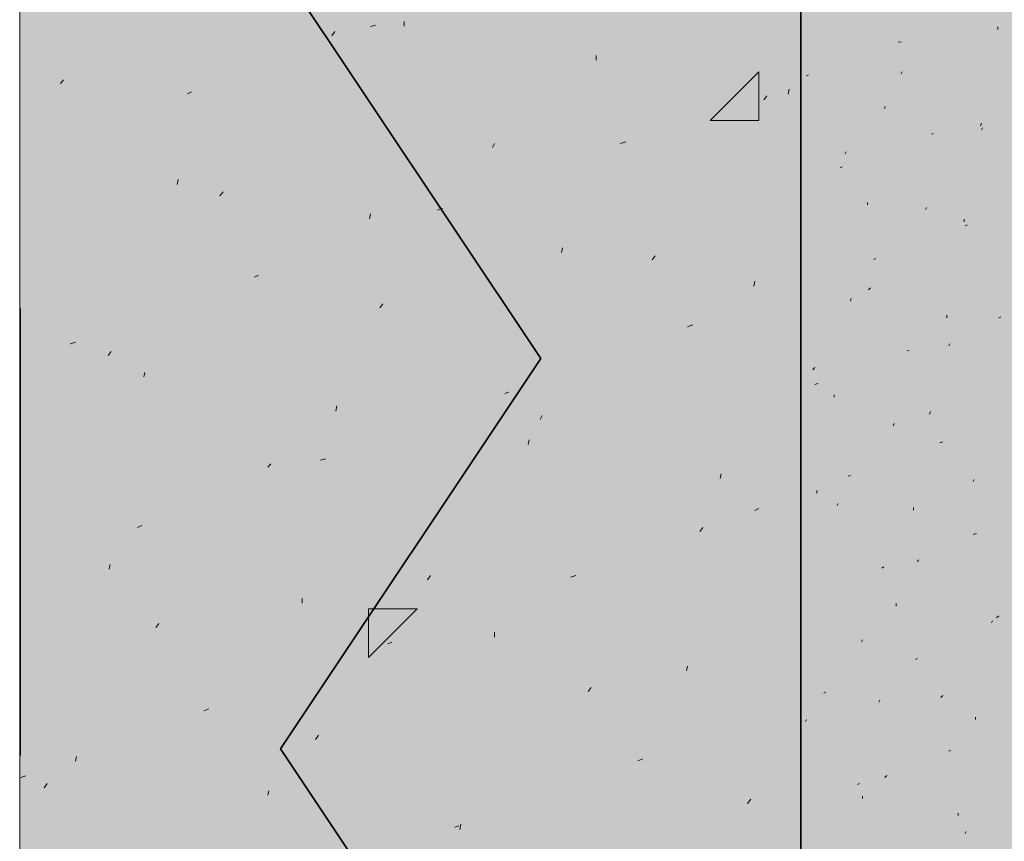
# Model space of a CAD drawing. Units: inches. Extents: x -1.96 to 4.24, y -2.7 to 4.68.
# Drawn here: x -0.02 to 0.2, y 1.56 to 1.74 of the extents above; entities that cross this region are included whole.
import ezdxf

# ---------------------------------------------------------------- set-up
doc = ezdxf.new("R2010")
doc.units = ezdxf.units.IN
doc.header["$MEASUREMENT"] = 0
for name, pattern in [('AI-Linetype-1063', [0.232664, 0.069799, -0.093066, 0.069799, 0]), ('AI-Linetype-1064', [0.232664, 0.069799, -0.093066, 0.069799, 0]), ('AI-Linetype-1069', [0.232664, 0.069799, -0.093066, 0.069799, 0]), ('AI-Linetype-1070', [0.232664, 0.069799, -0.093066, 0.069799, 0]), ('AI-Linetype-1071', [0.232664, 0.069799, -0.093066, 0.069799, 0]), ('AI-Linetype-1072', [0.232664, 0.069799, -0.093066, 0.069799, 0]), ('AI-Linetype-1075', [0.232664, 0.069799, -0.093066, 0.069799, 0]), ('AI-Linetype-1076', [0.232664, 0.069799, -0.093066, 0.069799, 0]), ('AI-Linetype-1077', [0.232664, 0.069799, -0.093066, 0.069799, 0]), ('AI-Linetype-1081', [0.232664, 0.069799, -0.093066, 0.069799, 0]), ('AI-Linetype-1082', [0.232664, 0.069799, -0.093066, 0.069799, 0]), ('AI-Linetype-1083', [0.232664, 0.069799, -0.093066, 0.069799, 0]), ('AI-Linetype-1084', [0.232664, 0.069799, -0.093066, 0.069799, 0]), ('AI-Linetype-1088', [0.232664, 0.069799, -0.093066, 0.069799, 0]), ('AI-Linetype-1089', [0.232664, 0.069799, -0.093066, 0.069799, 0]), ('AI-Linetype-1090', [0.232664, 0.069799, -0.093066, 0.069799, 0]), ('AI-Linetype-1095', [0.232664, 0.069799, -0.093066, 0.069799, 0]), ('AI-Linetype-1651', [0.232664, 0.069799, -0.093066, 0.069799, 0]), ('AI-Linetype-1652', [0.232664, 0.069799, -0.093066, 0.069799, 0]), ('AI-Linetype-1653', [0.232664, 0.069799, -0.093066, 0.069799, 0]), ('AI-Linetype-1654', [0.232664, 0.069799, -0.093066, 0.069799, 0]), ('AI-Linetype-1655', [0.232664, 0.069799, -0.093066, 0.069799, 0]), ('AI-Linetype-1673', [0.232664, 0.069799, -0.093066, 0.069799, 0]), ('AI-Linetype-1674', [0.232664, 0.069799, -0.093066, 0.069799, 0]), ('AI-Linetype-1675', [0.232664, 0.069799, -0.093066, 0.069799, 0]), ('AI-Linetype-1676', [0.232664, 0.069799, -0.093066, 0.069799, 0]), ('AI-Linetype-1677', [0.232664, 0.069799, -0.093066, 0.069799, 0]), ('AI-Linetype-1678', [0.232664, 0.069799, -0.093066, 0.069799, 0]), ('AI-Linetype-1679', [0.232664, 0.069799, -0.093066, 0.069799, 0]), ('AI-Linetype-1680', [0.232664, 0.069799, -0.093066, 0.069799, 0]), ('AI-Linetype-1681', [0.232664, 0.069799, -0.093066, 0.069799, 0]), ('AI-Linetype-1698', [0.232664, 0.069799, -0.093066, 0.069799, 0]), ('AI-Linetype-1699', [0.232664, 0.069799, -0.093066, 0.069799, 0]), ('AI-Linetype-1700', [0.232664, 0.069799, -0.093066, 0.069799, 0]), ('AI-Linetype-1973', [0.232664, 0.069799, -0.093066, 0.069799, 0]), ('AI-Linetype-1988', [0.232664, 0.069799, -0.093066, 0.069799, 0]), ('AI-Linetype-20', [0.232664, 0.069799, -0.093066, 0.069799, 0]), ('AI-Linetype-2017', [0.232664, 0.069799, -0.093066, 0.069799, 0]), ('AI-Linetype-2033', [0.232664, 0.069799, -0.093066, 0.069799, 0]), ('AI-Linetype-2046', [0.232664, 0.069799, -0.093066, 0.069799, 0]), ('AI-Linetype-2066', [0.232664, 0.069799, -0.093066, 0.069799, 0]), ('AI-Linetype-2274', [0.232664, 0.069799, -0.093066, 0.069799, 0]), ('AI-Linetype-2275', [0.232664, 0.069799, -0.093066, 0.069799, 0]), ('AI-Linetype-2278', [0.232664, 0.069799, -0.093066, 0.069799, 0]), ('AI-Linetype-2279', [0.232664, 0.069799, -0.093066, 0.069799, 0]), ('AI-Linetype-2280', [0.232664, 0.069799, -0.093066, 0.069799, 0]), ('AI-Linetype-2281', [0.232664, 0.069799, -0.093066, 0.069799, 0]), ('AI-Linetype-2282', [0.232664, 0.069799, -0.093066, 0.069799, 0]), ('AI-Linetype-2283', [0.232664, 0.069799, -0.093066, 0.069799, 0]), ('AI-Linetype-2284', [0.232664, 0.069799, -0.093066, 0.069799, 0]), ('AI-Linetype-2285', [0.232664, 0.069799, -0.093066, 0.069799, 0]), ('AI-Linetype-2286', [0.232664, 0.069799, -0.093066, 0.069799, 0]), ('AI-Linetype-2287', [0.232664, 0.069799, -0.093066, 0.069799, 0]), ('AI-Linetype-2288', [0.232664, 0.069799, -0.093066, 0.069799, 0]), ('AI-Linetype-2289', [0.232664, 0.069799, -0.093066, 0.069799, 0]), ('AI-Linetype-2290', [0.232664, 0.069799, -0.093066, 0.069799, 0]), ('AI-Linetype-2293', [0.232664, 0.069799, -0.093066, 0.069799, 0]), ('AI-Linetype-2294', [0.232664, 0.069799, -0.093066, 0.069799, 0]), ('AI-Linetype-2570', [0.232664, 0.069799, -0.093066, 0.069799, 0]), ('AI-Linetype-2577', [0.232664, 0.069799, -0.093066, 0.069799, 0]), ('AI-Linetype-2578', [0.232664, 0.069799, -0.093066, 0.069799, 0]), ('AI-Linetype-2579', [0.232664, 0.069799, -0.093066, 0.069799, 0]), ('AI-Linetype-2584', [0.232664, 0.069799, -0.093066, 0.069799, 0]), ('AI-Linetype-2585', [0.232664, 0.069799, -0.093066, 0.069799, 0]), ('AI-Linetype-2586', [0.232664, 0.069799, -0.093066, 0.069799, 0]), ('AI-Linetype-2587', [0.232664, 0.069799, -0.093066, 0.069799, 0]), ('AI-Linetype-2588', [0.232664, 0.069799, -0.093066, 0.069799, 0]), ('AI-Linetype-2593', [0.232664, 0.069799, -0.093066, 0.069799, 0]), ('AI-Linetype-2594', [0.232664, 0.069799, -0.093066, 0.069799, 0]), ('AI-Linetype-2595', [0.232664, 0.069799, -0.093066, 0.069799, 0]), ('AI-Linetype-2596', [0.232664, 0.069799, -0.093066, 0.069799, 0]), ('AI-Linetype-2597', [0.232664, 0.069799, -0.093066, 0.069799, 0]), ('AI-Linetype-2603', [0.232664, 0.069799, -0.093066, 0.069799, 0]), ('AI-Linetype-2604', [0.232664, 0.069799, -0.093066, 0.069799, 0]), ('AI-Linetype-2611', [0.232664, 0.069799, -0.093066, 0.069799, 0]), ('AI-Linetype-2854', [0.232664, 0.069799, -0.093066, 0.069799, 0]), ('AI-Linetype-2855', [0.232664, 0.069799, -0.093066, 0.069799, 0]), ('AI-Linetype-2856', [0.232664, 0.069799, -0.093066, 0.069799, 0]), ('AI-Linetype-2857', [0.232664, 0.069799, -0.093066, 0.069799, 0]), ('AI-Linetype-2883', [0.232664, 0.069799, -0.093066, 0.069799, 0]), ('AI-Linetype-2884', [0.232664, 0.069799, -0.093066, 0.069799, 0]), ('AI-Linetype-2885', [0.232664, 0.069799, -0.093066, 0.069799, 0]), ('AI-Linetype-2886', [0.232664, 0.069799, -0.093066, 0.069799, 0]), ('AI-Linetype-2887', [0.232664, 0.069799, -0.093066, 0.069799, 0]), ('AI-Linetype-2912', [0.232664, 0.069799, -0.093066, 0.069799, 0]), ('AI-Linetype-2913', [0.232664, 0.069799, -0.093066, 0.069799, 0]), ('AI-Linetype-2914', [0.232664, 0.069799, -0.093066, 0.069799, 0]), ('AI-Linetype-2915', [0.232664, 0.069799, -0.093066, 0.069799, 0]), ('AI-Linetype-2916', [0.232664, 0.069799, -0.093066, 0.069799, 0]), ('AI-Linetype-2938', [0.232664, 0.069799, -0.093066, 0.069799, 0]), ('AI-Linetype-2939', [0.232664, 0.069799, -0.093066, 0.069799, 0]), ('AI-Linetype-2940', [0.232664, 0.069799, -0.093066, 0.069799, 0]), ('AI-Linetype-2941', [0.232664, 0.069799, -0.093066, 0.069799, 0]), ('AI-Linetype-417', [0.232664, 0.069799, -0.093066, 0.069799, 0]), ('AI-Linetype-418', [0.232664, 0.069799, -0.093066, 0.069799, 0]), ('AI-Linetype-421', [0.232664, 0.069799, -0.093066, 0.069799, 0]), ('AI-Linetype-422', [0.232664, 0.069799, -0.093066, 0.069799, 0]), ('AI-Linetype-425', [0.232664, 0.069799, -0.093066, 0.069799, 0]), ('AI-Linetype-426', [0.232664, 0.069799, -0.093066, 0.069799, 0]), ('AI-Linetype-428', [0.232664, 0.069799, -0.093066, 0.069799, 0]), ('AI-Linetype-429', [0.232664, 0.069799, -0.093066, 0.069799, 0]), ('AI-Linetype-430', [0.232664, 0.069799, -0.093066, 0.069799, 0]), ('AI-Linetype-432', [0.232664, 0.069799, -0.093066, 0.069799, 0]), ('AI-Linetype-433', [0.232664, 0.069799, -0.093066, 0.069799, 0]), ('AI-Linetype-436', [0.232664, 0.069799, -0.093066, 0.069799, 0]), ('AI-Linetype-437', [0.232664, 0.069799, -0.093066, 0.069799, 0]), ('AI-Linetype-439', [0.232664, 0.069799, -0.093066, 0.069799, 0]), ('AI-Linetype-440', [0.232664, 0.069799, -0.093066, 0.069799, 0]), ('AI-Linetype-443', [0.232664, 0.069799, -0.093066, 0.069799, 0]), ('AI-Linetype-444', [0.232664, 0.069799, -0.093066, 0.069799, 0])]:
    doc.linetypes.add(name, pattern=pattern)
doc.layers.add('Lath & Scratch Coat', color=7, linetype='Continuous')

# ---------------------------------------------------------------- blocks, each defined once
blk = doc.blocks.new('block 3')
at = {"layer": 'Lath & Scratch Coat', "color": 179, "lineweight": 35, "true_color": 0x191717}
for points in [[(0.09373, 1.66581), (0.03556, 1.75304)], [(0.09373, 1.66581), (0.03556, 1.57855)], [(0.09373, 1.49131), (0.03556, 1.57855)]]:
    blk.add_lwpolyline(points, dxfattribs=at)

msp = doc.modelspace()

# ---------------------------------------------------------------- hatches: boundary and pattern name
at = {"layer": 'Lath & Scratch Coat', "true_color": 0xbbb3a8}
msp.add_hatch(color=253, dxfattribs=at).paths.add_polyline_path([(0.02092, 0.43902), (0.15179, 0.35783), (0.15179, 3.8771), (-0.02271, 3.8771), (-0.02271, 0.9496), (0.02092, 0.90598)])
h = msp.add_hatch(color=253, dxfattribs=at)
edge = h.paths.add_edge_path()
edge.add_spline(control_points=[(0.42377, 3.63728), (0.42377, 3.63728), (0.2245, 3.60706), (0.2245, 3.60706), (0.2245, 3.60706), (0.2245, 2.50917), (0.2245, 2.50917), (0.2245, 2.50917), (0.37424, 2.4952), (0.37424, 2.4952), (0.37424, 2.4952), (0.43649, 2.51361), (0.43649, 2.51361), (0.43649, 2.51361), (0.4141, 2.48648), (0.4141, 2.45638), (0.4141, 2.42628), (0.42786, 2.40522), (0.42786, 2.40522), (0.42786, 2.40522), (0.2245, 2.42193), (0.2245, 2.42193), (0.2245, 2.42193), (0.2245, 1.22953), (0.2245, 1.22953), (0.2245, 1.22953), (0.39378, 1.21372), (0.39378, 1.21372), (0.39378, 1.21372), (0.43831, 1.22862), (0.43831, 1.22862), (0.43831, 1.22862), (0.41179, 1.21219), (0.41179, 1.18324), (0.41179, 1.1543), (0.43467, 1.13614), (0.43467, 1.13614), (0.43467, 1.13614), (0.22655, 1.14682), (0.22655, 1.14682), (0.22655, 1.14682), (0.2245, 0.31578), (0.2245, 0.31578), (0.2245, 0.31578), (0.15179, 0.35783), (0.15179, 0.35783), (0.15179, 0.35783), (0.15179, 3.8771), (0.15179, 3.8771), (0.15179, 3.8771), (0.2245, 3.8771), (0.2245, 3.8771), (0.2245, 3.8771), (0.2245, 3.6943), (0.2245, 3.6943), (0.2245, 3.6943), (0.41696, 3.72589), (0.41696, 3.72589), (0.41696, 3.72589), (0.39443, 3.70696), (0.39443, 3.68265), (0.39443, 3.65835), (0.42377, 3.63728), (0.42377, 3.63728)], knot_values=[0, 0, 0, 0, 1, 1, 1, 2, 2, 2, 3, 3, 3, 4, 4, 4, 5, 5, 5, 6, 6, 6, 7, 7, 7, 8, 8, 8, 9, 9, 9, 10, 10, 10, 11, 11, 11, 12, 12, 12, 13, 13, 13, 14, 14, 14, 15, 15, 15, 16, 16, 16, 17, 17, 17, 18, 18, 18, 19, 19, 19, 20, 20, 20, 21, 21, 21, 21], degree=3, periodic=1)

# ---------------------------------------------------------------- linework, layer by layer
at = {"layer": 'Lath & Scratch Coat', "lineweight": 0}
msp.add_lwpolyline([(0.02092, 0.43902), (0.15179, 0.35783), (0.15179, 3.8771), (-0.02271, 3.8771), (-0.02271, 0.9496), (0.02092, 0.90598), (0.02092, 0.43902)], dxfattribs=at)
at = {"layer": 'Lath & Scratch Coat', "color": 179, "linetype": 'AI-Linetype-20', "lineweight": 35, "true_color": 0x191717}
msp.add_lwpolyline([(-0.0226, 3.87706), (-0.0226, 0.94956)], dxfattribs=at)
at = {"layer": 'Lath & Scratch Coat', "color": 179, "lineweight": 35, "true_color": 0x191717}
msp.add_lwpolyline([(0.1519, 3.87706), (0.1519, 0.35779)], dxfattribs=at)
at = {"layer": 'Lath & Scratch Coat', "color": 179, "linetype": 'AI-Linetype-2887', "lineweight": 13, "true_color": 0x191717}
msp.add_lwpolyline([(0.06319, 1.74007), (0.06319, 1.74109)], dxfattribs=at)
at = {"layer": 'Lath & Scratch Coat', "color": 179, "linetype": 'AI-Linetype-2579', "lineweight": 13, "true_color": 0x191717}
msp.add_lwpolyline([(0.04704, 1.73792), (0.04773, 1.73882)], dxfattribs=at)
at = {"layer": 'Lath & Scratch Coat', "color": 179, "linetype": 'AI-Linetype-2275', "lineweight": 13, "true_color": 0x191717}
msp.add_lwpolyline([(0.0557, 1.73996), (0.05683, 1.74029)], dxfattribs=at)
at = {"layer": 'Lath & Scratch Coat', "color": 179, "linetype": 'AI-Linetype-1681', "lineweight": 9, "true_color": 0x191717}
msp.add_lwpolyline([(0.19588, 1.73927), (0.19588, 1.73986)], dxfattribs=at)
at = {"layer": 'Lath & Scratch Coat', "color": 179, "linetype": 'AI-Linetype-418', "lineweight": 9, "true_color": 0x191717}
msp.add_lwpolyline([(0.17361, 1.73644), (0.1743, 1.73655)], dxfattribs=at)
at = {"layer": 'Lath & Scratch Coat', "color": 179, "linetype": 'AI-Linetype-2916', "lineweight": 13, "true_color": 0x191717}
msp.add_lwpolyline([(0.10613, 1.73244), (0.10613, 1.73348)], dxfattribs=at)
at = {"layer": 'Lath & Scratch Coat', "color": 179, "linetype": 'AI-Linetype-2017', "lineweight": 13, "true_color": 0x191717}
msp.add_lwpolyline([(0.13159, 1.71894), (0.14248, 1.72985)], dxfattribs=at)
at = {"layer": 'Lath & Scratch Coat', "color": 179, "linetype": 'AI-Linetype-1988', "lineweight": 13, "true_color": 0x191717}
msp.add_lwpolyline([(0.14248, 1.71894), (0.14248, 1.72985)], dxfattribs=at)
at = {"layer": 'Lath & Scratch Coat', "color": 179, "linetype": 'AI-Linetype-1064', "lineweight": 9, "true_color": 0x191717}
msp.add_lwpolyline([(0.1743, 1.72938), (0.17452, 1.72985)], dxfattribs=at)
at = {"layer": 'Lath & Scratch Coat', "color": 179, "linetype": 'AI-Linetype-2570', "lineweight": 13, "true_color": 0x191717}
msp.add_lwpolyline([(-0.01361, 1.72723), (-0.01293, 1.72803)], dxfattribs=at)
at = {"layer": 'Lath & Scratch Coat', "color": 179, "linetype": 'AI-Linetype-417', "lineweight": 9, "true_color": 0x191717}
msp.add_lwpolyline([(0.15316, 1.72894), (0.15362, 1.72917)], dxfattribs=at)
at = {"layer": 'Lath & Scratch Coat', "color": 179, "linetype": 'AI-Linetype-2274', "lineweight": 13, "true_color": 0x191717}
msp.add_lwpolyline([(0.01479, 1.72495), (0.01569, 1.7254)], dxfattribs=at)
at = {"layer": 'Lath & Scratch Coat', "color": 179, "linetype": 'AI-Linetype-2941', "lineweight": 13, "true_color": 0x191717}
msp.add_lwpolyline([(0.14908, 1.72484), (0.1493, 1.72598)], dxfattribs=at)
at = {"layer": 'Lath & Scratch Coat', "color": 179, "linetype": 'AI-Linetype-2597', "lineweight": 13, "true_color": 0x191717}
msp.add_lwpolyline([(0.14362, 1.72358), (0.14431, 1.72449)], dxfattribs=at)
at = {"layer": 'Lath & Scratch Coat', "color": 179, "linetype": 'AI-Linetype-1655', "lineweight": 9, "true_color": 0x191717}
msp.add_lwpolyline([(0.17065, 1.72167), (0.17065, 1.72213)], dxfattribs=at)
at = {"layer": 'Lath & Scratch Coat', "color": 179, "linetype": 'AI-Linetype-1973', "lineweight": 13, "true_color": 0x191717}
msp.add_lwpolyline([(0.13159, 1.71894), (0.14248, 1.71894)], dxfattribs=at)
at = {"layer": 'Lath & Scratch Coat', "color": 179, "linetype": 'AI-Linetype-1680', "lineweight": 9, "true_color": 0x191717}
msp.add_lwpolyline([(0.19202, 1.7178), (0.19224, 1.71837)], dxfattribs=at)
at = {"layer": 'Lath & Scratch Coat', "color": 179, "linetype": 'AI-Linetype-1072', "lineweight": 9, "true_color": 0x191717}
msp.add_lwpolyline([(0.19224, 1.71689), (0.19247, 1.71734)], dxfattribs=at)
at = {"layer": 'Lath & Scratch Coat', "color": 179, "linetype": 'AI-Linetype-422', "lineweight": 9, "true_color": 0x191717}
msp.add_lwpolyline([(0.18111, 1.71588), (0.18156, 1.71609)], dxfattribs=at)
at = {"layer": 'Lath & Scratch Coat', "color": 179, "linetype": 'AI-Linetype-2588', "lineweight": 13, "true_color": 0x191717}
msp.add_lwpolyline([(0.08296, 1.71292), (0.08341, 1.71381)], dxfattribs=at)
at = {"layer": 'Lath & Scratch Coat', "color": 179, "linetype": 'AI-Linetype-2281', "lineweight": 13, "true_color": 0x191717}
msp.add_lwpolyline([(0.11159, 1.71381), (0.11273, 1.71418)], dxfattribs=at)
at = {"layer": 'Lath & Scratch Coat', "color": 179, "linetype": 'AI-Linetype-1063', "lineweight": 9, "true_color": 0x191717}
msp.add_lwpolyline([(0.1618, 1.71155), (0.16202, 1.712)], dxfattribs=at)
at = {"layer": 'Lath & Scratch Coat', "color": 179, "linetype": 'AI-Linetype-421', "lineweight": 9, "true_color": 0x191717}
msp.add_lwpolyline([(0.16066, 1.70848), (0.16112, 1.70859)], dxfattribs=at)
at = {"layer": 'Lath & Scratch Coat', "color": 179, "linetype": 'AI-Linetype-2857', "lineweight": 13, "true_color": 0x191717}
msp.add_lwpolyline([(0.01252, 1.70463), (0.01274, 1.70577)], dxfattribs=at)
at = {"layer": 'Lath & Scratch Coat', "color": 179, "linetype": 'AI-Linetype-2578', "lineweight": 13, "true_color": 0x191717}
msp.add_lwpolyline([(0.02206, 1.70212), (0.02274, 1.70303)], dxfattribs=at)
at = {"layer": 'Lath & Scratch Coat', "color": 179, "linetype": 'AI-Linetype-2280', "lineweight": 13, "true_color": 0x191717}
msp.add_lwpolyline([(0.07069, 1.69895), (0.07183, 1.69927)], dxfattribs=at)
at = {"layer": 'Lath & Scratch Coat', "color": 179, "linetype": 'AI-Linetype-1654', "lineweight": 9, "true_color": 0x191717}
msp.add_lwpolyline([(0.1668, 1.70009), (0.1668, 1.70064)], dxfattribs=at)
at = {"layer": 'Lath & Scratch Coat', "color": 179, "linetype": 'AI-Linetype-1071', "lineweight": 9, "true_color": 0x191717}
msp.add_lwpolyline([(0.17975, 1.69906), (0.17997, 1.69949)], dxfattribs=at)
at = {"layer": 'Lath & Scratch Coat', "color": 179, "linetype": 'AI-Linetype-2886', "lineweight": 13, "true_color": 0x191717}
msp.add_lwpolyline([(0.05547, 1.697), (0.0557, 1.69813)], dxfattribs=at)
at = {"layer": 'Lath & Scratch Coat', "color": 179, "linetype": 'AI-Linetype-1679', "lineweight": 9, "true_color": 0x191717}
msp.add_lwpolyline([(0.18838, 1.69632), (0.18838, 1.69691)], dxfattribs=at)
at = {"layer": 'Lath & Scratch Coat', "color": 179, "linetype": 'AI-Linetype-426', "lineweight": 9, "true_color": 0x191717}
msp.add_lwpolyline([(0.18861, 1.69541), (0.18906, 1.69564)], dxfattribs=at)
at = {"layer": 'Lath & Scratch Coat', "color": 179, "linetype": 'AI-Linetype-2915', "lineweight": 13, "true_color": 0x191717}
msp.add_lwpolyline([(0.09841, 1.68949), (0.09864, 1.69054)], dxfattribs=at)
at = {"layer": 'Lath & Scratch Coat', "color": 179, "linetype": 'AI-Linetype-2596', "lineweight": 13, "true_color": 0x191717}
msp.add_lwpolyline([(0.11863, 1.6878), (0.11931, 1.68872)], dxfattribs=at)
at = {"layer": 'Lath & Scratch Coat', "color": 179, "linetype": 'AI-Linetype-425', "lineweight": 9, "true_color": 0x191717}
msp.add_lwpolyline([(0.16816, 1.68791), (0.16861, 1.68814)], dxfattribs=at)
at = {"layer": 'Lath & Scratch Coat', "color": 179, "linetype": 'AI-Linetype-2279', "lineweight": 13, "true_color": 0x191717}
msp.add_lwpolyline([(0.02978, 1.68395), (0.03069, 1.68441)], dxfattribs=at)
at = {"layer": 'Lath & Scratch Coat', "color": 179, "linetype": 'AI-Linetype-2940', "lineweight": 13, "true_color": 0x191717}
msp.add_lwpolyline([(0.14135, 1.68191), (0.14158, 1.68305)], dxfattribs=at)
at = {"layer": 'Lath & Scratch Coat', "color": 179, "linetype": 'AI-Linetype-1070', "lineweight": 9, "true_color": 0x191717}
msp.add_lwpolyline([(0.16703, 1.6811), (0.16747, 1.68155)], dxfattribs=at)
at = {"layer": 'Lath & Scratch Coat', "color": 179, "linetype": 'AI-Linetype-1653', "lineweight": 9, "true_color": 0x191717}
msp.add_lwpolyline([(0.16294, 1.6786), (0.16316, 1.67919)], dxfattribs=at)
at = {"layer": 'Lath & Scratch Coat', "color": 179, "linetype": 'AI-Linetype-2587', "lineweight": 13, "true_color": 0x191717}
msp.add_lwpolyline([(0.05775, 1.67714), (0.05842, 1.67803)], dxfattribs=at)
at = {"layer": 'Lath & Scratch Coat', "color": 179, "linetype": 'AI-Linetype-1678', "lineweight": 9, "true_color": 0x191717}
msp.add_lwpolyline([(0.18452, 1.67486), (0.18452, 1.67543)], dxfattribs=at)
at = {"layer": 'Lath & Scratch Coat', "color": 179, "linetype": 'AI-Linetype-430', "lineweight": 9, "true_color": 0x191717}
msp.add_lwpolyline([(0.1961, 1.67486), (0.19656, 1.67509)], dxfattribs=at)
at = {"layer": 'Lath & Scratch Coat', "color": 179, "linetype": 'AI-Linetype-2285', "lineweight": 13, "true_color": 0x191717}
msp.add_lwpolyline([(0.12658, 1.67283), (0.12771, 1.67329)], dxfattribs=at)
at = {"layer": 'Lath & Scratch Coat', "color": 179, "linetype": 'AI-Linetype-2278', "lineweight": 13, "true_color": 0x191717}
msp.add_lwpolyline([(-0.01135, 1.66905), (-0.0102, 1.66941)], dxfattribs=at)
at = {"layer": 'Lath & Scratch Coat', "color": 179, "linetype": 'AI-Linetype-1077', "lineweight": 9, "true_color": 0x191717}
msp.add_lwpolyline([(0.18497, 1.66859), (0.1852, 1.66905)], dxfattribs=at)
at = {"layer": 'Lath & Scratch Coat', "color": 179, "linetype": 'AI-Linetype-2577', "lineweight": 13, "true_color": 0x191717}
msp.add_lwpolyline([(-0.00294, 1.66645), (-0.00225, 1.66737)], dxfattribs=at)
at = {"layer": 'Lath & Scratch Coat', "color": 179, "linetype": 'AI-Linetype-429', "lineweight": 9, "true_color": 0x191717}
msp.add_lwpolyline([(0.17566, 1.66748), (0.17611, 1.66759)], dxfattribs=at)
at = {"layer": 'Lath & Scratch Coat', "color": 179, "linetype": 'AI-Linetype-1069', "lineweight": 9, "true_color": 0x191717}
msp.add_lwpolyline([(0.15452, 1.66328), (0.15498, 1.66374)], dxfattribs=at)
at = {"layer": 'Lath & Scratch Coat', "color": 179, "linetype": 'AI-Linetype-2856', "lineweight": 13, "true_color": 0x191717}
msp.add_lwpolyline([(0.00502, 1.66169), (0.00525, 1.66269)], dxfattribs=at)
at = {"layer": 'Lath & Scratch Coat', "color": 179, "linetype": 'AI-Linetype-428', "lineweight": 9, "true_color": 0x191717}
msp.add_lwpolyline([(0.15498, 1.65997), (0.15567, 1.6602)], dxfattribs=at)
at = {"layer": 'Lath & Scratch Coat', "color": 179, "linetype": 'AI-Linetype-2284', "lineweight": 13, "true_color": 0x191717}
msp.add_lwpolyline([(0.08569, 1.65793), (0.0866, 1.65829)], dxfattribs=at)
at = {"layer": 'Lath & Scratch Coat', "color": 179, "linetype": 'AI-Linetype-1652', "lineweight": 9, "true_color": 0x191717}
msp.add_lwpolyline([(0.1593, 1.65715), (0.1593, 1.6577)], dxfattribs=at)
at = {"layer": 'Lath & Scratch Coat', "color": 179, "linetype": 'AI-Linetype-2885', "lineweight": 13, "true_color": 0x191717}
msp.add_lwpolyline([(0.04796, 1.65405), (0.04818, 1.65519)], dxfattribs=at)
at = {"layer": 'Lath & Scratch Coat', "color": 179, "linetype": 'AI-Linetype-2595', "lineweight": 13, "true_color": 0x191717}
msp.add_lwpolyline([(0.09363, 1.65214), (0.09409, 1.65305)], dxfattribs=at)
at = {"layer": 'Lath & Scratch Coat', "color": 179, "linetype": 'AI-Linetype-1677', "lineweight": 9, "true_color": 0x191717}
msp.add_lwpolyline([(0.18065, 1.65338), (0.18088, 1.65397)], dxfattribs=at)
at = {"layer": 'Lath & Scratch Coat', "color": 179, "linetype": 'AI-Linetype-1076', "lineweight": 9, "true_color": 0x191717}
msp.add_lwpolyline([(0.17248, 1.65077), (0.1727, 1.65123)], dxfattribs=at)
at = {"layer": 'Lath & Scratch Coat', "color": 179, "linetype": 'AI-Linetype-2914', "lineweight": 13, "true_color": 0x191717}
msp.add_lwpolyline([(0.09091, 1.64657), (0.09114, 1.6476)], dxfattribs=at)
at = {"layer": 'Lath & Scratch Coat', "color": 179, "linetype": 'AI-Linetype-433', "lineweight": 9, "true_color": 0x191717}
msp.add_lwpolyline([(0.18292, 1.64692), (0.18361, 1.64714)], dxfattribs=at)
at = {"layer": 'Lath & Scratch Coat', "color": 179, "linetype": 'AI-Linetype-2586', "lineweight": 13, "true_color": 0x191717}
msp.add_lwpolyline([(0.03274, 1.64147), (0.03342, 1.64225)], dxfattribs=at)
at = {"layer": 'Lath & Scratch Coat', "color": 179, "linetype": 'AI-Linetype-2283', "lineweight": 13, "true_color": 0x191717}
msp.add_lwpolyline([(0.04455, 1.64307), (0.04568, 1.64339)], dxfattribs=at)
at = {"layer": 'Lath & Scratch Coat', "color": 179, "linetype": 'AI-Linetype-2939', "lineweight": 13, "true_color": 0x191717}
msp.add_lwpolyline([(0.13385, 1.63897), (0.13408, 1.63998)], dxfattribs=at)
at = {"layer": 'Lath & Scratch Coat', "color": 179, "linetype": 'AI-Linetype-432', "lineweight": 9, "true_color": 0x191717}
msp.add_lwpolyline([(0.16248, 1.63951), (0.16294, 1.63965)], dxfattribs=at)
at = {"layer": 'Lath & Scratch Coat', "color": 179, "linetype": 'AI-Linetype-1084', "lineweight": 9, "true_color": 0x191717}
msp.add_lwpolyline([(0.19042, 1.63829), (0.19065, 1.63874)], dxfattribs=at)
at = {"layer": 'Lath & Scratch Coat', "color": 179, "linetype": 'AI-Linetype-1651', "lineweight": 9, "true_color": 0x191717}
msp.add_lwpolyline([(0.15544, 1.63566), (0.15544, 1.63625)], dxfattribs=at)
at = {"layer": 'Lath & Scratch Coat', "color": 179, "linetype": 'AI-Linetype-1075', "lineweight": 9, "true_color": 0x191717}
msp.add_lwpolyline([(0.15998, 1.63295), (0.1602, 1.6334)], dxfattribs=at)
at = {"layer": 'Lath & Scratch Coat', "color": 179, "linetype": 'AI-Linetype-2290', "lineweight": 13, "true_color": 0x191717}
msp.add_lwpolyline([(0.14158, 1.6318), (0.14248, 1.63226)], dxfattribs=at)
at = {"layer": 'Lath & Scratch Coat', "color": 179, "linetype": 'AI-Linetype-1676', "lineweight": 9, "true_color": 0x191717}
msp.add_lwpolyline([(0.17702, 1.63192), (0.17702, 1.63249)], dxfattribs=at)
at = {"layer": 'Lath & Scratch Coat', "color": 179, "linetype": 'AI-Linetype-2282', "lineweight": 13, "true_color": 0x191717}
msp.add_lwpolyline([(0.00366, 1.62805), (0.00456, 1.6285)], dxfattribs=at)
at = {"layer": 'Lath & Scratch Coat', "color": 179, "linetype": 'AI-Linetype-2604', "lineweight": 13, "true_color": 0x191717}
msp.add_lwpolyline([(0.12931, 1.62714), (0.12999, 1.62805)], dxfattribs=at)
at = {"layer": 'Lath & Scratch Coat', "color": 179, "linetype": 'AI-Linetype-437', "lineweight": 9, "true_color": 0x191717}
msp.add_lwpolyline([(0.19042, 1.62647), (0.19111, 1.62668)], dxfattribs=at)
at = {"layer": 'Lath & Scratch Coat', "color": 179, "linetype": 'AI-Linetype-2855', "lineweight": 13, "true_color": 0x191717}
msp.add_lwpolyline([(-0.00271, 1.61873), (-0.00248, 1.61975)], dxfattribs=at)
at = {"layer": 'Lath & Scratch Coat', "color": 179, "linetype": 'AI-Linetype-1083', "lineweight": 9, "true_color": 0x191717}
msp.add_lwpolyline([(0.17793, 1.62044), (0.17815, 1.62077)], dxfattribs=at)
at = {"layer": 'Lath & Scratch Coat', "color": 179, "linetype": 'AI-Linetype-436', "lineweight": 9, "true_color": 0x191717}
msp.add_lwpolyline([(0.16998, 1.61895), (0.17043, 1.6192)], dxfattribs=at)
at = {"layer": 'Lath & Scratch Coat', "color": 179, "linetype": 'AI-Linetype-2594', "lineweight": 13, "true_color": 0x191717}
msp.add_lwpolyline([(0.06842, 1.61635), (0.06911, 1.61726)], dxfattribs=at)
at = {"layer": 'Lath & Scratch Coat', "color": 179, "linetype": 'AI-Linetype-2289', "lineweight": 13, "true_color": 0x191717}
msp.add_lwpolyline([(0.10046, 1.6169), (0.10159, 1.61726)], dxfattribs=at)
at = {"layer": 'Lath & Scratch Coat', "color": 179, "linetype": 'AI-Linetype-2884', "lineweight": 13, "true_color": 0x191717}
msp.add_lwpolyline([(0.04046, 1.61111), (0.04046, 1.61216)], dxfattribs=at)
at = {"layer": 'Lath & Scratch Coat', "color": 179, "linetype": 'AI-Linetype-1675', "lineweight": 9, "true_color": 0x191717}
msp.add_lwpolyline([(0.17316, 1.61043), (0.17316, 1.611)], dxfattribs=at)
at = {"layer": 'Lath & Scratch Coat', "color": 179, "linetype": 'AI-Linetype-2033', "lineweight": 13, "true_color": 0x191717}
msp.add_lwpolyline([(0.05524, 1.60986), (0.06615, 1.60986)], dxfattribs=at)
at = {"layer": 'Lath & Scratch Coat', "color": 179, "linetype": 'AI-Linetype-2046', "lineweight": 13, "true_color": 0x191717}
msp.add_lwpolyline([(0.05524, 1.59896), (0.05524, 1.60986)], dxfattribs=at)
at = {"layer": 'Lath & Scratch Coat', "color": 179, "linetype": 'AI-Linetype-2066', "lineweight": 13, "true_color": 0x191717}
msp.add_lwpolyline([(0.05524, 1.59896), (0.06615, 1.60986)], dxfattribs=at)
at = {"layer": 'Lath & Scratch Coat', "color": 179, "linetype": 'AI-Linetype-2585', "lineweight": 13, "true_color": 0x191717}
msp.add_lwpolyline([(0.00774, 1.60566), (0.00842, 1.60658)], dxfattribs=at)
at = {"layer": 'Lath & Scratch Coat', "color": 179, "linetype": 'AI-Linetype-1700', "lineweight": 9, "true_color": 0x191717}
msp.add_lwpolyline([(0.19451, 1.6067), (0.19474, 1.60715)], dxfattribs=at)
at = {"layer": 'Lath & Scratch Coat', "color": 179, "linetype": 'AI-Linetype-1090', "lineweight": 9, "true_color": 0x191717}
msp.add_lwpolyline([(0.19564, 1.60783), (0.1961, 1.60829)], dxfattribs=at)
at = {"layer": 'Lath & Scratch Coat', "color": 179, "linetype": 'AI-Linetype-2913', "lineweight": 13, "true_color": 0x191717}
msp.add_lwpolyline([(0.08341, 1.6035), (0.08341, 1.60466)], dxfattribs=at)
at = {"layer": 'Lath & Scratch Coat', "color": 179, "linetype": 'AI-Linetype-2288', "lineweight": 13, "true_color": 0x191717}
msp.add_lwpolyline([(0.05956, 1.60202), (0.06047, 1.60238)], dxfattribs=at)
at = {"layer": 'Lath & Scratch Coat', "color": 179, "linetype": 'AI-Linetype-1082', "lineweight": 9, "true_color": 0x191717}
msp.add_lwpolyline([(0.16543, 1.60249), (0.16566, 1.60295)], dxfattribs=at)
at = {"layer": 'Lath & Scratch Coat', "color": 179, "linetype": 'AI-Linetype-440', "lineweight": 9, "true_color": 0x191717}
msp.add_lwpolyline([(0.17747, 1.59851), (0.17793, 1.59874)], dxfattribs=at)
at = {"layer": 'Lath & Scratch Coat', "color": 179, "linetype": 'AI-Linetype-2938', "lineweight": 13, "true_color": 0x191717}
msp.add_lwpolyline([(0.12635, 1.59602), (0.12658, 1.59703)], dxfattribs=at)
at = {"layer": 'Lath & Scratch Coat', "color": 179, "linetype": 'AI-Linetype-2603', "lineweight": 13, "true_color": 0x191717}
msp.add_lwpolyline([(0.10432, 1.59136), (0.10499, 1.59226)], dxfattribs=at)
at = {"layer": 'Lath & Scratch Coat', "color": 179, "linetype": 'AI-Linetype-439', "lineweight": 9, "true_color": 0x191717}
msp.add_lwpolyline([(0.15703, 1.59101), (0.15748, 1.59123)], dxfattribs=at)
at = {"layer": 'Lath & Scratch Coat', "color": 179, "linetype": 'AI-Linetype-1674', "lineweight": 9, "true_color": 0x191717}
msp.add_lwpolyline([(0.16929, 1.58898), (0.16952, 1.58944)], dxfattribs=at)
at = {"layer": 'Lath & Scratch Coat', "color": 179, "linetype": 'AI-Linetype-1089', "lineweight": 9, "true_color": 0x191717}
msp.add_lwpolyline([(0.18315, 1.59001), (0.18361, 1.59046)], dxfattribs=at)
at = {"layer": 'Lath & Scratch Coat', "color": 179, "linetype": 'AI-Linetype-2287', "lineweight": 13, "true_color": 0x191717}
msp.add_lwpolyline([(0.01842, 1.58705), (0.01956, 1.5875)], dxfattribs=at)
at = {"layer": 'Lath & Scratch Coat', "color": 179, "linetype": 'AI-Linetype-1081', "lineweight": 9, "true_color": 0x191717}
msp.add_lwpolyline([(0.15294, 1.58466), (0.15316, 1.58511)], dxfattribs=at)
at = {"layer": 'Lath & Scratch Coat', "color": 179, "linetype": 'AI-Linetype-1699', "lineweight": 9, "true_color": 0x191717}
msp.add_lwpolyline([(0.19088, 1.58511), (0.19088, 1.58567)], dxfattribs=at)
at = {"layer": 'Lath & Scratch Coat', "color": 179, "linetype": 'AI-Linetype-2593', "lineweight": 13, "true_color": 0x191717}
msp.add_lwpolyline([(0.04342, 1.58068), (0.04409, 1.5816)], dxfattribs=at)
at = {"layer": 'Lath & Scratch Coat', "color": 179, "linetype": 'AI-Linetype-444', "lineweight": 9, "true_color": 0x191717}
msp.add_lwpolyline([(0.18497, 1.57807), (0.18542, 1.57818)], dxfattribs=at)
at = {"layer": 'Lath & Scratch Coat', "color": 179, "linetype": 'AI-Linetype-2854', "lineweight": 13, "true_color": 0x191717}
msp.add_lwpolyline([(-0.0102, 1.57579), (-0.00998, 1.57681)], dxfattribs=at)
at = {"layer": 'Lath & Scratch Coat', "color": 179, "linetype": 'AI-Linetype-2294', "lineweight": 13, "true_color": 0x191717}
msp.add_lwpolyline([(0.11545, 1.5759), (0.11658, 1.57636)], dxfattribs=at)
at = {"layer": 'Lath & Scratch Coat', "color": 179, "linetype": 'AI-Linetype-2286', "lineweight": 13, "true_color": 0x191717}
msp.add_lwpolyline([(-0.02247, 1.57216), (-0.02134, 1.57251)], dxfattribs=at)
at = {"layer": 'Lath & Scratch Coat', "color": 179, "linetype": 'AI-Linetype-1088', "lineweight": 9, "true_color": 0x191717}
msp.add_lwpolyline([(0.17065, 1.57216), (0.17112, 1.57262)], dxfattribs=at)
at = {"layer": 'Lath & Scratch Coat', "color": 179, "linetype": 'AI-Linetype-2584', "lineweight": 13, "true_color": 0x191717}
msp.add_lwpolyline([(-0.01725, 1.56988), (-0.01657, 1.5708)], dxfattribs=at)
at = {"layer": 'Lath & Scratch Coat', "color": 179, "linetype": 'AI-Linetype-2883', "lineweight": 13, "true_color": 0x191717}
msp.add_lwpolyline([(0.03274, 1.5682), (0.03296, 1.56921)], dxfattribs=at)
at = {"layer": 'Lath & Scratch Coat', "color": 179, "linetype": 'AI-Linetype-443', "lineweight": 9, "true_color": 0x191717}
msp.add_lwpolyline([(0.16452, 1.57056), (0.16498, 1.5708)], dxfattribs=at)
at = {"layer": 'Lath & Scratch Coat', "color": 179, "linetype": 'AI-Linetype-2611', "lineweight": 13, "true_color": 0x191717}
msp.add_lwpolyline([(0.13999, 1.56637), (0.14067, 1.56728)], dxfattribs=at)
at = {"layer": 'Lath & Scratch Coat', "color": 179, "linetype": 'AI-Linetype-1673', "lineweight": 9, "true_color": 0x191717}
msp.add_lwpolyline([(0.16566, 1.56749), (0.16566, 1.56795)], dxfattribs=at)
at = {"layer": 'Lath & Scratch Coat', "color": 179, "linetype": 'AI-Linetype-1698', "lineweight": 9, "true_color": 0x191717}
msp.add_lwpolyline([(0.18702, 1.56364), (0.18702, 1.56421)], dxfattribs=at)
at = {"layer": 'Lath & Scratch Coat', "color": 179, "linetype": 'AI-Linetype-2293', "lineweight": 13, "true_color": 0x191717}
msp.add_lwpolyline([(0.07455, 1.56102), (0.07546, 1.56136)], dxfattribs=at)
at = {"layer": 'Lath & Scratch Coat', "color": 179, "linetype": 'AI-Linetype-2912', "lineweight": 13, "true_color": 0x191717}
msp.add_lwpolyline([(0.07569, 1.56056), (0.07591, 1.56171)], dxfattribs=at)
at = {"layer": 'Lath & Scratch Coat', "color": 179, "linetype": 'AI-Linetype-1095', "lineweight": 9, "true_color": 0x191717}
msp.add_lwpolyline([(0.18861, 1.55967), (0.18883, 1.56011)], dxfattribs=at)
at = {"layer": 'Lath & Scratch Coat', "lineweight": 0}
msp.add_open_spline([(0.42377, 3.63728), (0.42377, 3.63728), (0.2245, 3.60706), (0.2245, 3.60706), (0.2245, 3.60706), (0.2245, 2.50917), (0.2245, 2.50917), (0.2245, 2.50917), (0.37424, 2.4952), (0.37424, 2.4952), (0.37424, 2.4952), (0.43649, 2.51361), (0.43649, 2.51361), (0.43649, 2.51361), (0.4141, 2.48648), (0.4141, 2.45638), (0.4141, 2.42628), (0.42786, 2.40522), (0.42786, 2.40522), (0.42786, 2.40522), (0.2245, 2.42193), (0.2245, 2.42193), (0.2245, 2.42193), (0.2245, 1.22953), (0.2245, 1.22953), (0.2245, 1.22953), (0.39378, 1.21372), (0.39378, 1.21372), (0.39378, 1.21372), (0.43831, 1.22862), (0.43831, 1.22862), (0.43831, 1.22862), (0.41179, 1.21219), (0.41179, 1.18324), (0.41179, 1.1543), (0.43467, 1.13614), (0.43467, 1.13614), (0.43467, 1.13614), (0.22655, 1.14682), (0.22655, 1.14682), (0.22655, 1.14682), (0.2245, 0.31578), (0.2245, 0.31578), (0.2245, 0.31578), (0.15179, 0.35783), (0.15179, 0.35783), (0.15179, 0.35783), (0.15179, 3.8771), (0.15179, 3.8771), (0.15179, 3.8771), (0.2245, 3.8771), (0.2245, 3.8771), (0.2245, 3.8771), (0.2245, 3.6943), (0.2245, 3.6943), (0.2245, 3.6943), (0.41696, 3.72589), (0.41696, 3.72589), (0.41696, 3.72589), (0.39443, 3.70696), (0.39443, 3.68265), (0.39443, 3.65835), (0.42377, 3.63728), (0.42377, 3.63728)], degree=3, knots=[0, 0, 0, 0, 1, 1, 1, 2, 2, 2, 3, 3, 3, 4, 4, 4, 5, 5, 5, 6, 6, 6, 7, 7, 7, 8, 8, 8, 9, 9, 9, 10, 10, 10, 11, 11, 11, 12, 12, 12, 13, 13, 13, 14, 14, 14, 15, 15, 15, 16, 16, 16, 17, 17, 17, 18, 18, 18, 19, 19, 19, 20, 20, 20, 21, 21, 21, 21], dxfattribs=at)

# ---------------------------------------------------------------- block references
at = {"layer": 'Lath & Scratch Coat'}
msp.add_blockref('block 3', (0, 0), dxfattribs=at)

doc.saveas('drawing.dxf')
